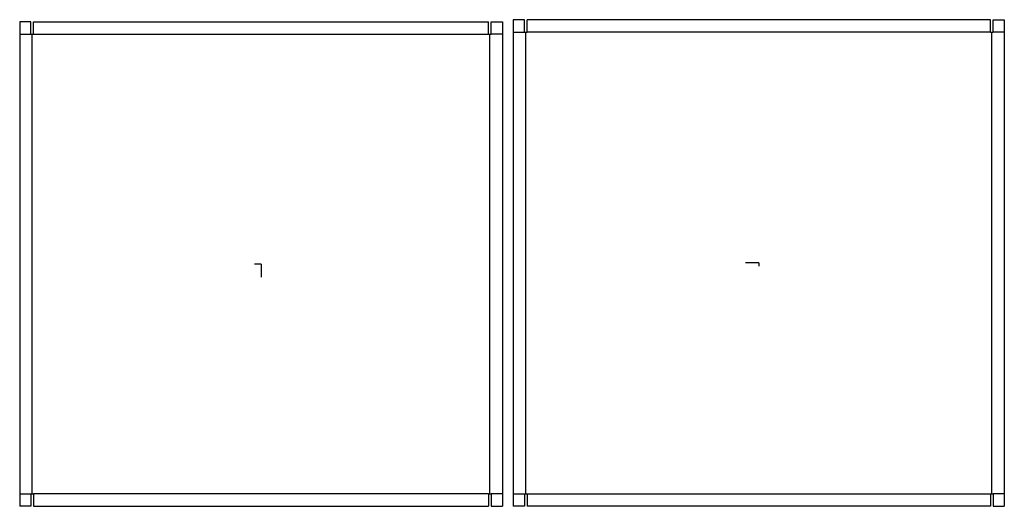
# Model space of a CAD drawing. Extents: x -21.7 to 66.9, y -21.8 to 22.
import ezdxf

# ---------------------------------------------------------------- set-up
doc = ezdxf.new("R2010")
doc.units = 0
doc.header["$MEASUREMENT"] = 0
for name, color, linetype in [('CONNECTA', 7, 'CONTINUOUS'), ('CREASE', 7, 'CONTINUOUS'), ('THRU-CUT', 7, 'CONTINUOUS')]:
    doc.layers.add(name, color=color, linetype=linetype)

msp = doc.modelspace()

# ---------------------------------------------------------------- linework, layer by layer
at = {"layer": 'CONNECTA', "color": 4}
for p, q in [((0, 0), (-0.594, 0)), ((44.797, 0.094), (44.797, -0.203))]:
    msp.add_line(p, q, dxfattribs=at)
at = {"layer": 'CONNECTA', "color": 1}
for p, q in [((0, 0), (0, -1.188)), ((44.797, 0.094), (43.609, 0.094))]:
    msp.add_line(p, q, dxfattribs=at)
at = {"layer": 'CREASE', "color": 3}
for p, q in [((-21.719, 20.688), (-20.719, 20.688)), ((-20.594, -20.688), (-20.594, 20.688)), ((-20.469, 20.688), (20.469, 20.688)), ((20.594, -20.688), (20.594, 20.688)), ((21.719, 20.688), (20.719, 20.688)), ((22.703, 20.875), (23.703, 20.875)), ((23.828, -20.688), (23.828, 20.875)), ((65.641, 20.875), (23.953, 20.875)), ((65.766, -20.688), (65.766, 20.875)), ((66.891, 20.875), (65.891, 20.875)), ((-21.719, -20.688), (-20.719, -20.688)), ((20.469, -20.688), (-20.469, -20.688)), ((21.719, -20.688), (20.719, -20.688)), ((22.703, -20.688), (23.703, -20.688)), ((23.953, -20.688), (65.641, -20.688)), ((66.891, -20.688), (65.891, -20.688))]:
    msp.add_line(p, q, dxfattribs=at)
at = {"layer": 'THRU-CUT', "color": 5}
for p, q in [((-20.719, 21.812), (-21.719, 21.812)), ((-21.719, 21.812), (-21.719, -21.813)), ((-20.719, 20.688), (-20.719, 21.812)), ((-20.469, 20.688), (-20.469, 21.812)), ((-20.469, 21.812), (20.469, 21.812)), ((20.469, 20.688), (20.469, 21.812)), ((20.719, 20.688), (20.719, 21.812)), ((20.719, 21.812), (21.719, 21.812)), ((21.719, 21.812), (21.719, -21.813)), ((22.703, 22), (22.703, -21.813)), ((23.703, 22), (22.703, 22)), ((23.703, 20.875), (23.703, 22)), ((23.953, 20.875), (23.953, 22)), ((65.641, 22), (23.953, 22)), ((65.641, 20.875), (65.641, 22)), ((65.891, 22), (66.891, 22)), ((65.891, 20.875), (65.891, 22)), ((66.891, 22), (66.891, -21.813)), ((-20.719, 20.688), (-20.469, 20.688)), ((20.469, 20.688), (20.719, 20.688)), ((23.703, 20.875), (23.953, 20.875)), ((65.641, 20.875), (65.891, 20.875)), ((-20.719, -20.688), (-20.719, -21.813)), ((-20.719, -20.688), (-20.469, -20.688)), ((-20.469, -20.688), (-20.469, -21.813)), ((20.469, -20.688), (20.719, -20.688)), ((20.469, -20.688), (20.469, -21.813)), ((20.719, -20.688), (20.719, -21.813)), ((23.703, -20.688), (23.703, -21.813)), ((23.703, -20.688), (23.953, -20.688)), ((23.953, -20.688), (23.953, -21.813)), ((65.641, -20.688), (65.891, -20.688)), ((65.641, -20.688), (65.641, -21.813)), ((65.891, -20.688), (65.891, -21.813)), ((-20.719, -21.813), (-21.719, -21.813)), ((-20.469, -21.813), (20.469, -21.813)), ((20.719, -21.813), (21.719, -21.813)), ((23.703, -21.813), (22.703, -21.813)), ((65.641, -21.813), (23.953, -21.813)), ((65.891, -21.813), (66.891, -21.813))]:
    msp.add_line(p, q, dxfattribs=at)

doc.saveas('drawing.dxf')
